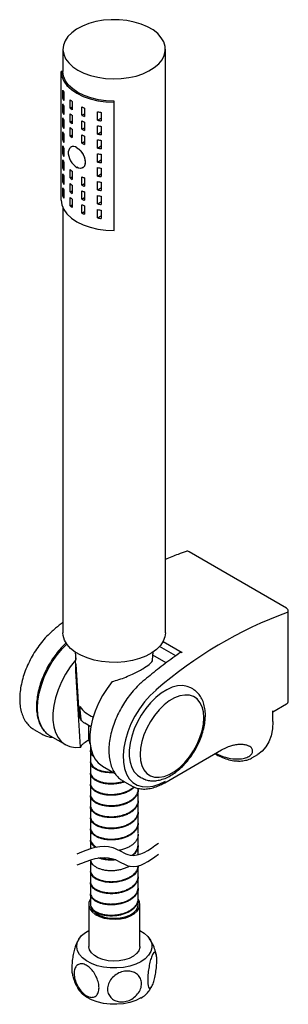
# Model space of a CAD drawing. Units: millimetres. Extents: x -435 to 210, y 0 to 672.
# Drawn here: x -199 to -120, y 384 to 672 of the extents above; entities that cross this region are included whole.
import ezdxf

# ---------------------------------------------------------------- set-up
doc = ezdxf.new("R2010")
doc.units = ezdxf.units.MM
doc.layers.add('A1', color=7, linetype='Continuous')
doc.layers.add('DIM', color=6, linetype='Continuous')

msp = doc.modelspace()

# ---------------------------------------------------------------- linework, layer by layer
at = {"layer": 'A1'}
for p, q in [((-186.02, 663.67), (-186.02, 657.14)), ((-156.02, 493.02), (-156.02, 663.67)), ((-186.52, 619.58), (-186.52, 657.14)), ((-186.02, 657.14), (-186.52, 657.14)), ((-186.07, 649.3), (-186.07, 651.75)), ((-185.76, 651.11), (-185.76, 648.66)), ((-186.07, 649.3), (-185.76, 649.48)), ((-183.92, 646.46), (-183.92, 648.91)), ((-183.33, 648.43), (-183.33, 645.99)), ((-171.02, 648.19), (-171.02, 648.48)), ((-171.02, 610.63), (-171.02, 648.19)), ((-186.07, 645.21), (-186.07, 647.66)), ((-186.07, 645.21), (-185.76, 645.4)), ((-185.76, 647.03), (-185.76, 644.58)), ((-183.92, 646.46), (-183.33, 646.8)), ((-180.5, 644.35), (-180.5, 646.8)), ((-179.68, 646.46), (-179.68, 644.01)), ((-175.89, 642.93), (-175.89, 645.38)), ((-174.79, 645.2), (-174.79, 642.75)), ((-186.07, 641.13), (-186.07, 643.58)), ((-185.76, 642.95), (-185.76, 640.5)), ((-183.92, 642.38), (-183.92, 644.83)), ((-183.92, 642.38), (-183.33, 642.72)), ((-183.33, 644.35), (-183.33, 641.9)), ((-180.5, 644.35), (-179.68, 644.82)), ((-180.5, 640.27), (-180.5, 642.72)), ((-179.68, 642.37), (-179.68, 639.92)), ((-175.89, 642.93), (-174.79, 643.56)), ((-186.07, 641.13), (-185.76, 641.31)), ((-186.07, 637.05), (-186.07, 639.5)), ((-183.92, 638.3), (-183.92, 640.75)), ((-183.33, 640.27), (-183.33, 637.82)), ((-180.5, 640.27), (-179.68, 640.74)), ((-175.89, 638.85), (-175.89, 641.3)), ((-175.89, 638.85), (-174.79, 639.48)), ((-174.79, 641.11), (-174.79, 638.66)), ((-186.07, 637.05), (-185.76, 637.23)), ((-185.76, 638.86), (-185.76, 636.41)), ((-183.92, 638.3), (-183.33, 638.64)), ((-180.5, 636.18), (-180.5, 638.63)), ((-180.5, 636.18), (-179.68, 636.66)), ((-179.68, 638.29), (-179.68, 635.84)), ((-175.89, 634.76), (-175.89, 637.21)), ((-174.79, 637.03), (-174.79, 634.58)), ((-186.07, 632.97), (-186.07, 635.42)), ((-185.76, 634.78), (-185.76, 632.33)), ((-183.66, 635.1), (-183.73, 635.06)), ((-175.89, 634.76), (-174.79, 635.4)), ((-186.07, 632.97), (-185.76, 633.15)), ((-186.07, 628.88), (-186.07, 631.33)), ((-185.76, 630.7), (-185.76, 628.25)), ((-175.89, 630.68), (-175.89, 633.13)), ((-175.89, 630.68), (-174.79, 631.31)), ((-174.79, 632.95), (-174.79, 630.5)), ((-186.07, 628.88), (-185.76, 629.06)), ((-183.92, 626.05), (-183.92, 628.5)), ((-183.33, 628.02), (-183.33, 625.57)), ((-180.23, 629), (-180.16, 629.04)), ((-175.89, 626.6), (-175.89, 629.05)), ((-174.79, 628.87), (-174.79, 626.42)), ((-186.07, 624.8), (-186.07, 627.25)), ((-186.07, 624.8), (-185.76, 624.98)), ((-185.76, 626.61), (-185.76, 624.17)), ((-183.92, 626.05), (-183.33, 626.39)), ((-180.5, 623.93), (-180.5, 626.38)), ((-179.68, 626.04), (-179.68, 623.59)), ((-175.89, 626.6), (-174.79, 627.23)), ((-175.89, 622.52), (-175.89, 624.97)), ((-186.07, 620.72), (-186.07, 623.17)), ((-185.76, 622.53), (-185.76, 620.08)), ((-183.92, 621.97), (-183.92, 624.41)), ((-183.92, 621.97), (-183.33, 622.31)), ((-183.33, 623.94), (-183.33, 621.49)), ((-180.5, 623.93), (-179.68, 624.41)), ((-180.5, 619.85), (-180.5, 622.3)), ((-179.68, 621.96), (-179.68, 619.51)), ((-175.89, 622.52), (-174.79, 623.15)), ((-174.79, 624.78), (-174.79, 622.33)), ((-186.07, 620.72), (-185.76, 620.9)), ((-183.92, 617.88), (-183.92, 620.33)), ((-183.33, 619.86), (-183.33, 617.41)), ((-180.5, 619.85), (-179.68, 620.33)), ((-175.89, 618.43), (-175.89, 620.88)), ((-175.89, 618.43), (-174.79, 619.07)), ((-174.79, 620.7), (-174.79, 618.25)), ((-186.02, 617.33), (-186.02, 493.02)), ((-183.92, 617.88), (-183.33, 618.22)), ((-180.5, 615.77), (-180.5, 618.22)), ((-180.5, 615.77), (-179.68, 616.24)), ((-179.68, 617.88), (-179.68, 615.43)), ((-175.89, 614.35), (-175.89, 616.8)), ((-174.79, 616.62), (-174.79, 614.17)), ((-175.89, 614.35), (-174.79, 614.98)), ((-120.53, 500.24), (-149.09, 516.73)), ((-120.03, 473.09), (-120.03, 499.37)), ((-156.67, 490.49), (-151.07, 487.26)), ((-182.41, 487.38), (-182.28, 485.19)), ((-159.76, 485.09), (-159.63, 487.38)), ((-152.98, 486.31), (-157.7, 489.04)), ((-182.32, 485.88), (-182.38, 485.01)), ((-182.21, 483.89), (-181.39, 469.53)), ((-155.76, 484.25), (-159.68, 486.51)), ((-148.01, 476.6), (-148.53, 476.9)), ((-147.92, 476.54), (-148.01, 476.6)), ((-124.56, 469.89), (-120.53, 472.22)), ((-124.56, 467.13), (-124.56, 470.23)), ((-177.86, 465.53), (-179.64, 466.56)), ((-194.55, 464.79), (-194.7, 464.87)), ((-194.55, 464.79), (-192.08, 463.36)), ((-178.47, 461.95), (-178.47, 465.88)), ((-192.08, 463.36), (-191.78, 463.2)), ((-189.79, 462.9), (-185.3, 460.31)), ((-156.23, 449.16), (-139.62, 458.75)), ((-131.56, 459.91), (-131.62, 459.95)), ((-130.7, 456.47), (-130.79, 456.41)), ((-130.68, 456.43), (-128.95, 457.42)), ((-174.48, 454.07), (-170.74, 451.91)), ((-168.45, 449.72), (-165.98, 448.29)), ((-163.53, 450.92), (-163.01, 450.62)), ((-165.98, 448.29), (-166.13, 448.38))]:
    msp.add_line(p, q, dxfattribs=at)
at = {"layer": 'A1', "flags": 128}
for points in [[(-181.63, 657.55), (-179.88, 656.69), (-177.93, 655.99), (-175.82, 655.47), (-173.59, 655.14), (-171.31, 655.02), (-169.01, 655.09), (-166.77, 655.37), (-164.62, 655.84), (-162.63, 656.5), (-160.83, 657.32), (-159.27, 658.29), (-157.98, 659.39), (-157, 660.59), (-156.35, 661.86), (-156.04, 663.18), (-156.09, 664.5), (-156.48, 665.81), (-157.22, 667.06), (-158.27, 668.24), (-159.63, 669.31), (-161.25, 670.25), (-163.11, 671.03), (-165.15, 671.64), (-167.32, 672.07), (-169.58, 672.29), (-171.88, 672.32), (-174.16, 672.14), (-176.36, 671.76), (-178.44, 671.2), (-180.34, 670.46), (-182.02, 669.56), (-183.45, 668.52), (-184.59, 667.37), (-185.4, 666.13), (-185.88, 664.83), (-186.02, 663.51), (-185.8, 662.19), (-185.23, 660.9), (-184.33, 659.68), (-183.12, 658.56), (-181.63, 657.55)], [(-186.52, 657.14), (-186.33, 655.74), (-185.76, 654.38), (-184.83, 653.08), (-183.56, 651.88), (-181.98, 650.81), (-180.13, 649.9), (-178.06, 649.17), (-175.81, 648.63), (-173.44, 648.3), (-171.02, 648.19)], [(-171.02, 648.48), (-173.37, 648.59), (-175.65, 648.91), (-177.83, 649.43), (-179.84, 650.13), (-181.63, 651.02), (-183.15, 652.05), (-184.38, 653.21), (-185.28, 654.46), (-185.83, 655.79), (-186.02, 657.14)], [(-183.78, 634.92), (-183.79, 634.91), (-184.11, 634.61), (-184.33, 634.19), (-184.44, 633.67), (-184.44, 633.07), (-184.33, 632.42), (-184.11, 631.75), (-183.79, 631.09), (-183.4, 630.47), (-182.94, 629.93), (-182.44, 629.48), (-181.92, 629.14), (-181.41, 628.95), (-180.92, 628.89), (-180.49, 628.98), (-180.17, 629.18)], [(-183.15, 635.26), (-183.57, 635.15), (-183.66, 635.1)], [(-181.98, 634.89), (-181.46, 634.53), (-180.97, 634.06), (-180.52, 633.51), (-180.14, 632.88), (-179.84, 632.22), (-179.62, 631.56), (-179.52, 630.91), (-179.52, 630.31), (-179.62, 629.79), (-179.84, 629.37), (-180.14, 629.06), (-180.52, 628.88), (-180.97, 628.84), (-181.46, 628.94), (-181.98, 629.18)], [(-180.16, 629.04), (-179.9, 629.24), (-179.65, 629.61), (-179.49, 630.08), (-179.43, 630.65), (-179.49, 631.27), (-179.65, 631.93), (-179.9, 632.59), (-180.25, 633.24), (-180.66, 633.83)], [(-186.52, 619.58), (-186.33, 618.18), (-185.76, 616.81), (-184.83, 615.52), (-183.56, 614.32), (-181.98, 613.25), (-180.13, 612.34), (-178.06, 611.61), (-175.81, 611.07), (-173.44, 610.74), (-171.02, 610.63)], [(-156.02, 493.02), (-156.15, 491.86), (-156.63, 490.56), (-157.45, 489.32), (-158.59, 488.17), (-160.01, 487.13), (-161.7, 486.23), (-163.6, 485.49), (-165.68, 484.92), (-167.88, 484.55), (-170.16, 484.37), (-172.45, 484.4), (-174.72, 484.62), (-176.89, 485.05), (-178.93, 485.66), (-180.78, 486.44), (-182.41, 487.38), (-183.76, 488.45), (-184.82, 489.63), (-185.56, 490.88), (-185.95, 492.19), (-186.02, 493.02)], [(-189.79, 462.9), (-190.4, 463.31), (-191.48, 464.35), (-192.33, 465.66), (-192.96, 467.24), (-193.34, 469.04), (-193.47, 471.03), (-193.34, 473.17), (-192.96, 475.41), (-192.33, 477.71), (-191.48, 480.02), (-190.4, 482.29), (-189.14, 484.49), (-187.7, 486.55), (-186.13, 488.45), (-184.89, 489.73)], [(-182.38, 485.01), (-183.89, 483.03), (-185.26, 480.89), (-186.44, 478.65), (-187.41, 476.35), (-188.17, 474.03), (-188.68, 471.75), (-188.94, 469.55), (-188.95, 467.48), (-188.7, 465.57), (-188.2, 463.87), (-187.46, 462.41), (-186.5, 461.22), (-185.33, 460.33), (-183.97, 459.75), (-182.47, 459.49), (-180.84, 459.57)], [(-171.56, 478.76), (-173.07, 476.78), (-174.44, 474.65), (-175.62, 472.4), (-176.6, 470.1), (-177.35, 467.79), (-177.86, 465.51), (-178.12, 463.31), (-178.13, 461.23), (-177.88, 459.32), (-177.38, 457.62), (-176.64, 456.16), (-175.68, 454.97), (-174.51, 454.08), (-174.48, 454.07)], [(-158.77, 476.25), (-160.5, 474.65), (-162.13, 472.82), (-163.63, 470.79), (-164.97, 468.63), (-166.12, 466.36), (-167.05, 464.04), (-167.75, 461.71), (-168.2, 459.44), (-168.4, 457.25), (-168.32, 455.21), (-167.99, 453.36), (-167.41, 451.73), (-166.58, 450.35), (-165.53, 449.27), (-164.27, 448.49), (-162.85, 448.05), (-161.27, 447.94), (-159.59, 448.17), (-157.83, 448.73), (-156.03, 449.62)], [(-148.53, 476.9), (-149.6, 477.36), (-150.96, 477.59), (-152.44, 477.5), (-154.01, 477.1), (-155.62, 476.38), (-157.24, 475.37), (-158.84, 474.1), (-160.37, 472.58), (-161.79, 470.86), (-163.08, 468.98), (-164.21, 466.98), (-165.14, 464.9), (-165.87, 462.81), (-166.36, 460.74), (-166.6, 458.74), (-166.6, 456.87), (-166.36, 455.15), (-165.87, 453.65), (-165.14, 452.39), (-164.21, 451.39), (-163.53, 450.92)], [(-144.76, 468.19), (-144.89, 469.89), (-145.27, 471.39), (-145.89, 472.67), (-146.73, 473.67), (-147.78, 474.38), (-148.99, 474.77), (-150.35, 474.83), (-151.81, 474.57), (-153.33, 473.99), (-154.87, 473.09), (-156.39, 471.92), (-157.85, 470.5), (-159.21, 468.87), (-160.42, 467.08), (-161.47, 465.16), (-162.31, 463.19), (-162.93, 461.2), (-163.31, 459.25), (-163.44, 457.41), (-163.31, 455.7), (-162.93, 454.2), (-162.31, 452.92), (-161.47, 451.92), (-160.42, 451.21), (-159.21, 450.82), (-157.85, 450.76), (-156.39, 451.02), (-154.87, 451.61), (-153.33, 452.5), (-151.81, 453.67), (-150.35, 455.09), (-148.99, 456.72), (-147.78, 458.51), (-146.73, 460.43), (-145.89, 462.4), (-145.27, 464.39), (-144.89, 466.34), (-144.76, 468.19)], [(-181.39, 469.53), (-181.22, 468.66), (-180.68, 467.55)], [(-124.56, 467.13), (-124.69, 464.94), (-125.07, 462.94), (-125.7, 461.16), (-126.57, 459.63), (-127.66, 458.38), (-128.95, 457.42), (-128.95, 457.42)], [(-178.47, 461.95), (-178.45, 461.6), (-178.14, 460.68), (-178.04, 460.55)], [(-171.04, 452.08), (-171.37, 452.05), (-172.52, 452.06), (-173.67, 452.18), (-174.7, 452.4), (-175.66, 452.73), (-176.46, 453.14), (-177.12, 453.63), (-177.59, 454.16), (-177.88, 454.74), (-177.97, 455.33), (-177.97, 455.33)], [(-177.94, 432.69), (-177.94, 432.34), (-177.73, 431.76), (-177.31, 431.2), (-176.73, 430.7), (-176.18, 430.38)], [(-165.82, 427.95), (-165.43, 428.23), (-164.78, 428.91), (-164.32, 429.61), (-164.05, 430.38), (-163.97, 431.14), (-163.97, 431.14)], [(-164, 424.85), (-164, 424.45), (-164.21, 423.7), (-164.62, 422.96), (-165.2, 422.29), (-165.96, 421.66), (-166.84, 421.14), (-167.87, 420.69), (-168.95, 420.35), (-170.13, 420.12), (-171.3, 420.01), (-172.49, 420.01), (-173.6, 420.13), (-174.67, 420.35), (-175.61, 420.67), (-176.44, 421.08), (-177.09, 421.55), (-177.58, 422.1), (-177.87, 422.66), (-177.97, 423.26), (-177.97, 423.26)], [(-177.97, 415.13), (-178.01, 415.07), (-178.4, 414.16), (-178.45, 413.23), (-178.14, 412.31), (-177.5, 411.45), (-176.55, 410.69), (-175.35, 410.06), (-173.93, 409.6), (-172.38, 409.33), (-170.77, 409.25), (-169.16, 409.38), (-167.64, 409.7), (-166.27, 410.21), (-165.12, 410.87), (-164.25, 411.66), (-163.69, 412.53), (-163.47, 413.46), (-163.6, 414.4), (-164.01, 415.2)], [(-177.77, 412.63), (-177.23, 411.78), (-176.38, 411.01), (-175.24, 410.38), (-173.89, 409.91), (-172.39, 409.62), (-170.82, 409.54), (-169.26, 409.66), (-167.78, 409.98), (-166.46, 410.49), (-165.38, 411.15), (-164.58, 411.93), (-164.1, 412.8), (-163.97, 413.58)], [(-163.19, 396.84), (-164.71, 396.11), (-166.42, 395.55), (-168.28, 395.17), (-170.23, 395), (-172.2, 395.02), (-174.13, 395.25), (-175.96, 395.67), (-177.63, 396.28), (-179.09, 397.05), (-180.28, 397.95), (-181.18, 398.97), (-181.75, 400.06), (-181.97, 401.19), (-181.83, 402.32), (-181.35, 403.43), (-180.54, 404.47), (-179.41, 405.4), (-178.47, 405.98)], [(-163.47, 405.98), (-162.22, 405.18), (-161.17, 404.21), (-160.43, 403.16), (-160.04, 402.04), (-159.99, 400.9), (-160.3, 399.78), (-160.95, 398.71), (-161.93, 397.72), (-163.19, 396.84)], [(-163.47, 401.33), (-163.49, 400.98), (-163.8, 400.06), (-164.44, 399.2), (-165.39, 398.44), (-166.59, 397.82), (-168.01, 397.35), (-169.56, 397.08), (-171.17, 397), (-172.78, 397.13), (-174.3, 397.45), (-175.67, 397.96), (-176.82, 398.62), (-177.69, 399.41), (-178.25, 400.29), (-178.47, 401.21), (-178.47, 401.33)], [(-163.19, 386.23), (-164.71, 385.5), (-166.42, 384.93), (-168.28, 384.56), (-170.23, 384.38), (-172.2, 384.41), (-174.13, 384.63), (-175.96, 385.06), (-177.63, 385.66), (-179.09, 386.43), (-180.28, 387.34), (-181.16, 388.33)]]:
    msp.add_lwpolyline(points, dxfattribs=at)
at = {"layer": 'A1'}
for centre, radius, start, end in [((-180.21, 654.24), 6.37, 203.032, 209.4087), ((-180.21, 651.79), 6.37, 203.032, 209.4087), ((-176.58, 657.39), 11.22, 229.1457, 233.0178), ((-180.21, 650.16), 6.37, 203.032, 209.4087), ((-180.21, 647.71), 6.37, 203.032, 209.4087), ((-176.58, 654.94), 11.22, 229.1457, 233.0178), ((-173.09, 663.4), 18.18, 245.9469, 248.7504), ((-171.24, 669.72), 24.78, 259.1894, 261.7587), ((-180.21, 646.07), 6.37, 203.032, 209.4087), ((-176.58, 653.31), 11.22, 229.1457, 233.0178), ((-176.58, 650.86), 11.22, 229.1457, 233.0178), ((-173.09, 660.95), 18.18, 245.9469, 248.7504), ((-173.09, 659.32), 18.18, 245.9469, 248.7504), ((-171.24, 667.27), 24.78, 259.1894, 261.7587), ((-180.21, 643.62), 6.37, 203.032, 209.4087), ((-180.21, 641.99), 6.37, 203.032, 209.4087), ((-176.58, 649.23), 11.22, 229.1457, 233.0178), ((-173.09, 656.87), 18.18, 245.9469, 248.7504), ((-171.24, 665.64), 24.78, 259.1894, 261.7587), ((-180.21, 639.54), 6.37, 203.032, 209.4087), ((-176.58, 646.78), 11.22, 229.1457, 233.0178), ((-173.09, 655.23), 18.18, 245.9469, 248.7504), ((-171.24, 663.19), 24.78, 259.1894, 261.7587), ((-171.24, 661.55), 24.78, 259.1894, 261.7587), ((-180.21, 637.91), 6.37, 203.032, 209.4087), ((-183, 633.48), 1.74, 54.0172, 114.6724), ((-173.09, 652.78), 18.18, 245.9469, 248.7504), ((-171.24, 659.1), 24.78, 259.1894, 261.7587), ((-180.21, 635.46), 6.37, 203.032, 209.4087), ((-180.21, 633.83), 6.37, 203.032, 209.4087), ((-171.24, 657.47), 24.78, 259.1894, 261.7587), ((-171.24, 655.02), 24.78, 259.1894, 261.7587), ((-180.21, 631.38), 6.37, 203.032, 209.4087), ((-176.58, 636.98), 11.22, 229.1457, 233.0178), ((-171.24, 653.39), 24.78, 259.1894, 261.7587), ((-180.21, 629.74), 6.37, 203.032, 209.4087), ((-176.58, 634.53), 11.22, 229.1457, 233.0178), ((-173.09, 642.99), 18.18, 245.9469, 248.7504), ((-171.24, 650.94), 24.78, 259.1894, 261.7587), ((-171.24, 649.31), 24.78, 259.1894, 261.7587), ((-180.21, 627.29), 6.37, 203.032, 209.4087), ((-180.21, 625.66), 6.37, 203.032, 209.4087), ((-176.58, 632.9), 11.22, 229.1457, 233.0178), ((-176.58, 630.45), 11.22, 229.1457, 233.0178), ((-173.09, 640.54), 18.18, 245.9469, 248.7504), ((-173.09, 638.9), 18.18, 245.9469, 248.7504), ((-171.24, 646.86), 24.78, 259.1894, 261.7587), ((-180.21, 623.21), 6.37, 203.032, 209.4087), ((-176.58, 628.81), 11.22, 229.1457, 233.0178), ((-173.09, 636.45), 18.18, 245.9469, 248.7504), ((-171.24, 645.22), 24.78, 259.1894, 261.7587), ((-176.58, 626.37), 11.22, 229.1457, 233.0178), ((-173.09, 634.82), 18.18, 245.9469, 248.7504), ((-171.24, 642.77), 24.78, 259.1894, 261.7587), ((-171.24, 641.14), 24.78, 259.1894, 261.7587), ((-173.09, 632.37), 18.18, 245.9469, 248.7504), ((-171.24, 638.69), 24.78, 259.1894, 261.7587), ((-149.59, 515.86), 1, 60.0027, 108.8835), ((-78.05, 383.47), 122.99, 110.1013, 131.0226), ((-121.03, 499.37), 1, 0, 60.0027), ((-120.53, 499.42), 0.503, 294.3746, 354.3055), ((-121.03, 473.09), 1, 299.9973, 0), ((-174.42, 475.98), 8.01, 214.4252, 250.0418), ((-134.79, 469.07), 12.97, 240.1798, 266.9458), ((-166.6, 392.57), 7.2, 298.2055, 323.9582)]:
    msp.add_arc(centre, radius, start, end, dxfattribs=at)
for points, knots in [([(-181.98, 634.89), (-181.76, 634.77), (-181.54, 634.61), (-181.09, 634.25), (-180.88, 634.05), (-180.66, 633.83)], [0, 0, 0, 0, 0.5, 0.5, 1, 1, 1, 1]), ([(-149.92, 516.81), (-150.7, 516.53), (-152.73, 515.83), (-154.77, 514.98), (-156.02, 514.46)], [0, 0, 0, 0, 0.388007, 1, 1, 1, 1]), ([(-186.02, 496.09), (-186.74, 495.52), (-187.63, 494.81), (-188.52, 494.07), (-188.69, 493.92)], [0, 0, 0, 0, 0.8043442, 1, 1, 1, 1]), ([(-188.69, 493.92), (-188.99, 493.67), (-189.84, 492.93), (-191.2, 491.54), (-192.71, 489.73), (-194.1, 487.76), (-195.33, 485.68), (-196.4, 483.52), (-197.29, 481.31), (-197.97, 479.09), (-198.44, 476.9), (-198.68, 474.76), (-198.69, 472.73), (-198.47, 470.82), (-198, 469.08), (-197.3, 467.54), (-196.38, 466.25), (-195.5, 465.36), (-194.88, 465.02), (-194.7, 464.92)], [0, 0, 0, 0, 0.033203, 0.096054, 0.158849, 0.221585, 0.284295, 0.347011, 0.40976, 0.472577, 0.535496, 0.598551, 0.661757, 0.725093, 0.788411, 0.851406, 0.913656, 0.974831, 1, 1, 1, 1]), ([(-185, 490.11), (-185.26, 489.88), (-186.06, 489.16), (-187.32, 487.73), (-188.75, 485.88), (-190.03, 483.89), (-191.16, 481.8), (-192.1, 479.65), (-192.85, 477.48), (-193.39, 475.32), (-193.71, 473.2), (-193.8, 471.17), (-193.65, 469.26), (-193.26, 467.5), (-192.64, 465.92), (-191.79, 464.59), (-190.85, 463.57), (-190.12, 463.14), (-189.82, 462.96)], [0, 0, 0, 0, 0.0317466, 0.0976709, 0.1635168, 0.2293153, 0.2951037, 0.3609172, 0.4267886, 0.4927596, 0.5588692, 0.625145, 0.6915825, 0.7580784, 0.8243292, 0.8898846, 0.9543076, 1, 1, 1, 1]), ([(-151.51, 487.36), (-152.3, 486.8), (-154.59, 485.18), (-158.3, 482.39), (-161.19, 480.01), (-162.59, 478.85)], [0, 0, 0, 0, 0.21262, 0.616443, 1, 1, 1, 1]), ([(-151.59, 487.29), (-151.55, 487.31), (-151.44, 487.37), (-151.25, 487.35), (-151.12, 487.29), (-151.07, 487.26)], [0, 0, 0, 0, 0.3350795, 0.7401363, 1, 1, 1, 1]), ([(-180.84, 459.57), (-181.12, 463.79), (-181.38, 468.03), (-181.89, 476.51), (-182.14, 480.76), (-182.38, 485.01)], [0, 0, 0, 0, 0.5, 0.5, 1, 1, 1, 1]), ([(-171.56, 478.76), (-170.91, 478.95), (-169.58, 479.32), (-167.59, 480.08), (-165.71, 480.91), (-164.04, 481.74), (-162.28, 482.71), (-160.69, 483.79), (-159.72, 484.71), (-159.76, 485.18), (-159.77, 485.36)], [0, 0, 0, 0, 0.11101, 0.226485, 0.341825, 0.443809, 0.545744, 0.720071, 0.895166, 1, 1, 1, 1]), ([(-162.59, 478.85), (-162.89, 478.6), (-163.74, 477.86), (-165.1, 476.48), (-166.61, 474.66), (-168, 472.7), (-169.24, 470.62), (-170.31, 468.45), (-171.19, 466.24), (-171.87, 464.02), (-172.34, 461.83), (-172.58, 459.7), (-172.59, 457.66), (-172.37, 455.76), (-171.9, 454.02), (-171.21, 452.47), (-170.28, 451.17), (-169.25, 450.18), (-168.46, 449.75), (-168.11, 449.56)], [0, 0, 0, 0, 0.032443, 0.093854, 0.155211, 0.21651, 0.277784, 0.339064, 0.400376, 0.461754, 0.523232, 0.584843, 0.646601, 0.708487, 0.770355, 0.831907, 0.892732, 0.952505, 1, 1, 1, 1]), ([(-144.32, 468.91), (-144.32, 469.25), (-144.34, 470.21), (-144.58, 471.71), (-145.1, 473.34), (-145.9, 474.73), (-146.84, 475.82), (-147.58, 476.3), (-147.91, 476.51)], [0, 0, 0, 0, 0.103004, 0.296497, 0.489625, 0.678783, 0.861153, 1, 1, 1, 1]), ([(-181.36, 470.14), (-181.37, 470.12), (-181.46, 469.74), (-181.34, 468.98), (-181.07, 468.04), (-180.68, 467.51), (-180.54, 467.31)], [0, 0, 0, 0, 0.019258, 0.394911, 0.767834, 1, 1, 1, 1]), ([(-180.68, 467.55), (-180.73, 468.13), (-180.86, 469.43), (-180.97, 470.73), (-181.03, 471.44)], [0, 0, 0, 0, 0.449175, 1, 1, 1, 1]), ([(-179.64, 466.56), (-179.71, 466.6), (-179.94, 466.74), (-180.25, 466.96), (-180.5, 467.21), (-180.61, 467.36), (-180.66, 467.45), (-180.68, 467.51), (-180.68, 467.54), (-180.68, 467.55)], [0, 0, 0, 0, 0.190118, 0.597205, 0.801257, 0.871164, 0.941529, 0.987564, 1, 1, 1, 1]), ([(-162.89, 450.59), (-162.62, 450.44), (-161.94, 450.06), (-160.7, 449.78), (-159.24, 449.7), (-157.7, 449.92), (-156.12, 450.42), (-154.51, 451.21), (-152.92, 452.27), (-151.38, 453.57), (-149.92, 455.08), (-148.59, 456.76), (-147.4, 458.59), (-146.37, 460.51), (-145.52, 462.5), (-144.88, 464.51), (-144.47, 466.48), (-144.33, 467.94), (-144.32, 468.73), (-144.32, 468.91)], [0, 0, 0, 0, 0.037752, 0.095614, 0.153915, 0.213798, 0.275708, 0.339298, 0.403788, 0.468445, 0.532941, 0.597246, 0.661424, 0.72558, 0.789815, 0.854229, 0.918945, 0.980534, 1, 1, 1, 1]), ([(-191.73, 463.2), (-191.65, 463.15), (-191.15, 462.85), (-190.24, 462.57), (-189.38, 462.5), (-189.03, 462.46)], [0, 0, 0, 0, 0.102384, 0.631029, 1, 1, 1, 1]), ([(-180.84, 459.57), (-180.83, 459.58), (-180.76, 459.79), (-180.48, 460.21), (-179.78, 460.91), (-178.94, 461.45), (-178.46, 461.74)], [0, 0, 0, 0, 0.022173, 0.3019691, 0.5815536, 0.9204397, 0.9204397, 0.9204397, 0.9204397]), ([(-177.97, 458.91), (-177.96, 458.72), (-177.94, 458.32), (-177.67, 457.74), (-177.36, 457.36), (-177.17, 457.18), (-177.16, 457.17)], [0, 0, 0, 0, 0.0526569, 0.1068409, 0.1594979, 0.1628149, 0.1628149, 0.1628149, 0.1628149]), ([(-176.93, 456.74), (-177.02, 456.8), (-177.29, 457.04), (-177.66, 457.47), (-177.93, 458.03), (-177.95, 458.39), (-177.96, 458.57)], [0.824808, 0.824808, 0.824808, 0.824808, 0.8459957, 0.9006283, 0.9537213, 1, 1, 1, 1]), ([(-139.62, 458.75), (-139.33, 458.91), (-138.5, 459.37), (-137.29, 459.88), (-136.41, 460.12), (-136.04, 460.22)], [0, 0, 0, 0, 0.233089, 0.677809, 1, 1, 1, 1]), ([(-136.04, 460.21), (-135.58, 460.3), (-134.61, 460.49), (-133.32, 460.47), (-132.25, 460.28), (-131.8, 460.05), (-131.59, 459.95)], [0, 0, 0, 0, 0.246494, 0.516968, 0.779881, 1, 1, 1, 1]), ([(-135.48, 456.12), (-134.87, 456.12), (-133.63, 456.13), (-132.13, 456.54), (-131.01, 457.2), (-130.46, 458.01), (-130.46, 458.83), (-130.84, 459.49), (-131.36, 459.79), (-131.56, 459.91)], [0, 0, 0, 0, 0.1575413, 0.3189095, 0.4739333, 0.6345567, 0.7708891, 0.9118671, 1, 1, 1, 1]), ([(-177.97, 455.6), (-177.96, 455.4), (-177.93, 455), (-177.63, 454.42), (-177.17, 453.88), (-176.51, 453.39), (-175.71, 452.98), (-174.76, 452.64), (-173.71, 452.41), (-172.58, 452.29), (-171.81, 452.28), (-171.42, 452.3)], [0, 0, 0, 0, 0.0544424, 0.1073505, 0.1617929, 0.214701, 0.2691435, 0.3220516, 0.376494, 0.4294022, 0.482518, 0.482518, 0.482518, 0.482518]), ([(-141.53, 457.65), (-140.93, 457.32), (-139.7, 456.65), (-137.86, 455.99), (-136.2, 455.61), (-135.2, 455.55), (-134.79, 455.53)], [0, 0, 0, 0, 0.2626035, 0.5368106, 0.8105821, 1, 1, 1, 1]), ([(-134.8, 455.55), (-134.72, 455.54), (-134.06, 455.48), (-132.93, 455.64), (-131.65, 455.93), (-131.02, 456.27), (-130.79, 456.4)], [0, 0, 0, 0, 0.048373, 0.419212, 0.785168, 1, 1, 1, 1]), ([(-177.97, 452.28), (-177.97, 452.28), (-178, 452.08), (-177.89, 451.68), (-177.61, 451.1), (-177.11, 450.56), (-176.45, 450.08), (-175.62, 449.67), (-174.67, 449.35), (-173.6, 449.13), (-172.47, 449.02), (-171.28, 449.02), (-170.1, 449.13), (-169.06, 449.34), (-168.43, 449.52), (-168.18, 449.6)], [0, 0, 0, 0, 0.0008866, 0.0540731, 0.1088021, 0.1619887, 0.2167177, 0.2699043, 0.3246332, 0.3778198, 0.4325488, 0.4857353, 0.5404642, 0.5936508, 0.6308421, 0.6308421, 0.6308421, 0.6308421]), ([(-167.96, 449.43), (-168.26, 449.32), (-168.95, 449.11), (-170.06, 448.89), (-171.25, 448.77), (-172.43, 448.77), (-173.57, 448.88), (-174.63, 449.1), (-175.59, 449.42), (-176.42, 449.82), (-177.09, 450.3), (-177.59, 450.84), (-177.88, 451.41), (-178, 451.81), (-177.97, 452.02), (-177.97, 452.02)], [0.3590758, 0.3590758, 0.3590758, 0.3590758, 0.4051011, 0.4598304, 0.5130173, 0.5677465, 0.6209334, 0.6756626, 0.7288494, 0.7835787, 0.8367655, 0.8914948, 0.9446816, 0.9994109, 1, 1, 1, 1]), ([(-177.96, 449.02), (-177.96, 449), (-178, 448.77), (-177.87, 448.36), (-177.56, 447.78), (-177.05, 447.25), (-176.37, 446.77), (-175.54, 446.37), (-174.57, 446.06), (-173.5, 445.85), (-172.35, 445.75), (-171.18, 445.76), (-169.98, 445.88), (-168.83, 446.12), (-167.72, 446.48), (-166.72, 446.93), (-165.91, 447.43), (-165.48, 447.79), (-165.3, 447.95)], [0, 0, 0, 0, 0.0054951, 0.0601945, 0.1133523, 0.1680517, 0.2212095, 0.2759089, 0.3290667, 0.3837661, 0.436924, 0.4916234, 0.5447812, 0.5994807, 0.6526385, 0.7073379, 0.7604958, 0.8007305, 0.8007305, 0.8007305, 0.8007305]), ([(-165.13, 447.87), (-165.34, 447.66), (-165.82, 447.24), (-166.69, 446.7), (-167.7, 446.24), (-168.79, 445.89), (-169.95, 445.64), (-171.13, 445.51), (-172.32, 445.5), (-173.46, 445.6), (-174.54, 445.81), (-175.51, 446.12), (-176.35, 446.52), (-177.03, 446.99), (-177.55, 447.52), (-177.86, 448.09), (-177.99, 448.51), (-177.96, 448.73), (-177.96, 448.76)], [0.1865549, 0.1865549, 0.1865549, 0.1865549, 0.2382556, 0.2929552, 0.3461131, 0.4008127, 0.4539707, 0.5086703, 0.5618283, 0.6165279, 0.6696859, 0.7243856, 0.7775436, 0.8322432, 0.8854012, 0.9401008, 0.9932588, 1, 1, 1, 1]), ([(-177.95, 445.75), (-177.96, 445.71), (-177.99, 445.47), (-177.85, 445.03), (-177.53, 444.46), (-176.99, 443.93), (-176.3, 443.47), (-175.45, 443.07), (-174.47, 442.77), (-173.39, 442.57), (-172.25, 442.48), (-171.06, 442.5), (-169.88, 442.63), (-168.72, 442.89), (-167.63, 443.25), (-166.63, 443.71), (-165.76, 444.27), (-165.04, 444.9), (-164.49, 445.6), (-164.13, 446.34), (-163.96, 446.94), (-163.99, 447.28), (-163.99, 447.37)], [0, 0, 0, 0, 0.011071, 0.064258, 0.118987, 0.172174, 0.226903, 0.28009, 0.334819, 0.388006, 0.442736, 0.495923, 0.550652, 0.603839, 0.658568, 0.711755, 0.766484, 0.819671, 0.874401, 0.927587, 0.982317, 1, 1, 1, 1]), ([(-163.99, 447.14), (-163.99, 447.05), (-163.96, 446.71), (-164.12, 446.12), (-164.47, 445.38), (-165.02, 444.68), (-165.73, 444.04), (-166.61, 443.48), (-167.59, 443.02), (-168.69, 442.65), (-169.83, 442.39), (-171.03, 442.25), (-172.21, 442.23), (-173.36, 442.32), (-174.44, 442.52), (-175.42, 442.82), (-176.27, 443.21), (-176.98, 443.67), (-177.51, 444.2), (-177.84, 444.77), (-177.99, 445.21), (-177.96, 445.45), (-177.95, 445.49)], [0, 0, 0, 0, 0.017976, 0.071163, 0.125892, 0.179079, 0.233809, 0.286996, 0.341725, 0.394912, 0.449642, 0.502829, 0.557558, 0.610745, 0.665474, 0.718661, 0.773391, 0.826578, 0.881307, 0.934494, 0.989223, 1, 1, 1, 1]), ([(-166.13, 448.43), (-165.89, 448.27), (-165.23, 447.85), (-164, 447.48), (-162.48, 447.29), (-160.86, 447.4), (-159.17, 447.8), (-157.62, 448.4), (-156.64, 448.94), (-156.23, 449.16)], [0, 0, 0, 0, 0.091456, 0.247575, 0.404016, 0.562422, 0.723363, 0.886356, 1, 1, 1, 1]), ([(-177.95, 442.48), (-177.96, 442.43), (-177.98, 442.17), (-177.83, 441.71), (-177.48, 441.14), (-176.94, 440.62), (-176.22, 440.16), (-175.36, 439.78), (-174.37, 439.48), (-173.29, 439.29), (-172.13, 439.21), (-170.95, 439.24), (-169.76, 439.39), (-168.62, 439.65), (-167.53, 440.02), (-166.55, 440.49), (-165.68, 441.06), (-164.98, 441.7), (-164.44, 442.4), (-164.11, 443.14), (-163.96, 443.72), (-163.98, 444.03), (-163.99, 444.1)], [0, 0, 0, 0, 0.015657, 0.070388, 0.123576, 0.178306, 0.231494, 0.286224, 0.339412, 0.394142, 0.44733, 0.502061, 0.555248, 0.609979, 0.663167, 0.717897, 0.771085, 0.825815, 0.879003, 0.933733, 0.986921, 1, 1, 1, 1]), ([(-163.99, 443.87), (-163.98, 443.81), (-163.95, 443.5), (-164.1, 442.92), (-164.43, 442.18), (-164.96, 441.48), (-165.66, 440.83), (-166.51, 440.27), (-167.5, 439.79), (-168.58, 439.41), (-169.73, 439.15), (-170.91, 439), (-172.1, 438.96), (-173.25, 439.04), (-174.34, 439.23), (-175.33, 439.52), (-176.2, 439.9), (-176.92, 440.36), (-177.47, 440.88), (-177.82, 441.45), (-177.98, 441.9), (-177.95, 442.16), (-177.95, 442.22)], [0, 0, 0, 0, 0.01183, 0.06656, 0.119748, 0.174478, 0.227666, 0.282397, 0.335584, 0.390315, 0.443502, 0.498233, 0.551421, 0.606151, 0.659339, 0.714069, 0.767257, 0.821987, 0.875175, 0.929905, 0.983093, 1, 1, 1, 1]), ([(-177.95, 439.22), (-177.95, 439.14), (-177.97, 438.86), (-177.8, 438.39), (-177.44, 437.83), (-176.88, 437.31), (-176.15, 436.86), (-175.27, 436.48), (-174.28, 436.19), (-173.18, 436.01), (-172.03, 435.94), (-170.83, 435.98), (-169.66, 436.14), (-168.5, 436.41), (-167.43, 436.79), (-166.46, 437.28), (-165.61, 437.85), (-164.92, 438.5), (-164.4, 439.2), (-164.08, 439.95), (-163.95, 440.5), (-163.98, 440.8), (-163.98, 440.83)], [0, 0, 0, 0, 0.021812, 0.074971, 0.12967, 0.182828, 0.237528, 0.290686, 0.345386, 0.398544, 0.453244, 0.506402, 0.561102, 0.61426, 0.668959, 0.722118, 0.776817, 0.829975, 0.884675, 0.937833, 0.992533, 1, 1, 1, 1]), ([(-163.98, 440.61), (-163.98, 440.57), (-163.95, 440.28), (-164.08, 439.73), (-164.39, 438.98), (-164.9, 438.27), (-165.59, 437.62), (-166.43, 437.05), (-167.4, 436.56), (-168.48, 436.18), (-169.61, 435.9), (-170.8, 435.74), (-171.98, 435.69), (-173.15, 435.76), (-174.24, 435.94), (-175.25, 436.22), (-176.12, 436.59), (-176.86, 437.05), (-177.42, 437.56), (-177.8, 438.13), (-177.97, 438.6), (-177.95, 438.88), (-177.95, 438.96)], [0, 0, 0, 0, 0.007762, 0.06092, 0.115619, 0.168777, 0.223477, 0.276635, 0.331335, 0.384493, 0.439192, 0.49235, 0.54705, 0.600208, 0.654907, 0.708065, 0.762765, 0.815923, 0.870622, 0.92378, 0.97848, 1, 1, 1, 1]), ([(-177.95, 435.95), (-177.95, 435.86), (-177.97, 435.56), (-177.78, 435.07), (-177.39, 434.51), (-176.82, 434), (-176.07, 433.55), (-175.19, 433.18), (-174.17, 432.9), (-173.08, 432.73), (-171.91, 432.67), (-170.73, 432.72), (-169.54, 432.9), (-168.41, 433.18), (-167.33, 433.57), (-166.37, 434.06), (-165.54, 434.64), (-164.87, 435.29), (-164.36, 436.01), (-164.07, 436.75), (-163.94, 437.28), (-163.97, 437.55), (-163.98, 437.56)], [0, 0, 0, 0, 0.025862, 0.080591, 0.133777, 0.188506, 0.241692, 0.29642, 0.349607, 0.404335, 0.457521, 0.51225, 0.565436, 0.620165, 0.673351, 0.72808, 0.781266, 0.835995, 0.889181, 0.94391, 0.997096, 1, 1, 1, 1]), ([(-163.97, 437.34), (-163.97, 437.33), (-163.94, 437.06), (-164.06, 436.54), (-164.35, 435.78), (-164.85, 435.07), (-165.52, 434.41), (-166.34, 433.83), (-167.31, 433.34), (-168.37, 432.94), (-169.51, 432.66), (-170.69, 432.48), (-171.88, 432.42), (-173.04, 432.48), (-174.15, 432.65), (-175.15, 432.92), (-176.05, 433.29), (-176.79, 433.74), (-177.38, 434.25), (-177.77, 434.81), (-177.96, 435.3), (-177.95, 435.59), (-177.94, 435.69)], [0, 0, 0, 0, 0.0016588, 0.0563871, 0.1095731, 0.1643014, 0.2174874, 0.2722157, 0.3254017, 0.3801301, 0.433316, 0.4880444, 0.5412304, 0.5959588, 0.6491448, 0.7038732, 0.7570592, 0.8117875, 0.8649735, 0.9197018, 0.9728878, 1, 1, 1, 1]), ([(-176.5, 430.3), (-176.57, 430.35), (-176.88, 430.55), (-177.33, 430.93), (-177.74, 431.49), (-177.95, 431.99), (-177.95, 432.31), (-177.95, 432.43)], [0.7911711, 0.7911711, 0.7911711, 0.7911711, 0.806222, 0.8607904, 0.9138209, 0.9683892, 1, 1, 1, 1]), ([(-163.97, 434.11), (-163.99, 433.85), (-164.02, 433.34), (-164.32, 432.59), (-164.79, 431.87), (-165.45, 431.21), (-166.26, 430.62), (-167.21, 430.12), (-168.27, 429.71), (-169.07, 429.5), (-169.51, 429.41), (-169.56, 429.4)], [0, 0, 0, 0, 0.0530305, 0.1075988, 0.1606293, 0.2151977, 0.2682281, 0.3227965, 0.3758269, 0.4303952, 0.4370189, 0.4370189, 0.4370189, 0.4370189]), ([(-163.98, 430.8), (-163.99, 430.58), (-164.01, 430.11), (-164.28, 429.39), (-164.74, 428.67), (-165.19, 428.2), (-165.46, 427.96), (-165.49, 427.94)], [0, 0, 0, 0, 0.0461555, 0.0993121, 0.1540102, 0.2071668, 0.2141187, 0.2141187, 0.2141187, 0.2141187]), ([(-177.95, 426.62), (-177.94, 426.5), (-177.9, 426.18), (-177.65, 425.67), (-177.19, 425.13), (-176.55, 424.63), (-175.75, 424.22), (-174.81, 423.88), (-173.76, 423.64), (-172.63, 423.51), (-171.46, 423.5), (-170.26, 423.6), (-169.1, 423.81), (-167.98, 424.14), (-167.15, 424.49), (-166.69, 424.72), (-166.57, 424.8)], [0.0208287, 0.0208287, 0.0208287, 0.0208287, 0.054297, 0.1070638, 0.1613608, 0.2141275, 0.2684245, 0.3211913, 0.3754883, 0.4282551, 0.4825522, 0.535319, 0.589616, 0.6423828, 0.6966798, 0.7190428, 0.7190428, 0.7190428, 0.7190428]), ([(-170.53, 426.6), (-170.86, 426.57), (-171.59, 426.52), (-172.7, 426.54), (-173.83, 426.68), (-174.81, 426.9), (-175.38, 427.11), (-175.62, 427.21)], [0.4799132, 0.4799132, 0.4799132, 0.4799132, 0.5249821, 0.5796684, 0.6328134, 0.6874997, 0.7311508, 0.7311508, 0.7311508, 0.7311508]), ([(-175.15, 427.27), (-175.06, 427.24), (-174.65, 427.12), (-173.86, 426.93), (-172.74, 426.79), (-171.77, 426.77), (-171.19, 426.79), (-171, 426.81)], [0.2965508, 0.2965508, 0.2965508, 0.2965508, 0.3115913, 0.3647363, 0.4194225, 0.4725675, 0.4986243, 0.4986243, 0.4986243, 0.4986243]), ([(-177.97, 423.52), (-177.95, 423.32), (-177.92, 422.93), (-177.62, 422.35), (-177.14, 421.81), (-176.48, 421.33), (-175.66, 420.91), (-174.72, 420.59), (-173.65, 420.36), (-172.52, 420.24), (-171.34, 420.24), (-170.16, 420.34), (-168.99, 420.57), (-167.88, 420.91), (-166.86, 421.35), (-165.96, 421.88), (-165.19, 422.5), (-164.6, 423.18), (-164.19, 423.92), (-164.01, 424.48), (-163.99, 424.79), (-163.99, 424.85)], [0, 0, 0, 0, 0.0530907, 0.1077209, 0.1608116, 0.2154419, 0.2685325, 0.3231628, 0.3762534, 0.4308837, 0.4839743, 0.5386045, 0.5916952, 0.6463254, 0.699416, 0.7540463, 0.807137, 0.8617672, 0.9148579, 0.9694882, 0.9807928, 0.9807928, 0.9807928, 0.9807928]), ([(-177.97, 420.24), (-177.97, 420.23), (-178, 420.02), (-177.88, 419.61), (-177.58, 419.03), (-177.08, 418.5), (-176.41, 418.02), (-175.58, 417.61), (-174.62, 417.3), (-173.55, 417.08), (-172.41, 416.97), (-171.23, 416.97), (-170.04, 417.1), (-168.88, 417.33), (-167.78, 417.68), (-166.77, 418.13), (-165.87, 418.67), (-165.13, 419.29), (-164.55, 419.99), (-164.17, 420.72), (-163.98, 421.35), (-163.99, 421.73), (-164, 421.86)], [0, 0, 0, 0, 0.00281, 0.057509, 0.110666, 0.165365, 0.218523, 0.273222, 0.326379, 0.381078, 0.434236, 0.488935, 0.542092, 0.596791, 0.649949, 0.704648, 0.757805, 0.812504, 0.865662, 0.920361, 0.973518, 1, 1, 1, 1]), ([(-163.99, 421.63), (-163.99, 421.51), (-163.97, 421.13), (-164.16, 420.5), (-164.54, 419.76), (-165.11, 419.07), (-165.85, 418.44), (-166.74, 417.9), (-167.75, 417.44), (-168.84, 417.1), (-170.01, 416.85), (-171.19, 416.73), (-172.38, 416.72), (-173.52, 416.83), (-174.59, 417.04), (-175.55, 417.36), (-176.39, 417.76), (-177.06, 418.23), (-177.57, 418.77), (-177.87, 419.34), (-178, 419.75), (-177.97, 419.96), (-177.96, 419.98)], [0, 0, 0, 0, 0.025232, 0.079931, 0.133089, 0.187788, 0.240946, 0.295645, 0.348803, 0.403502, 0.45666, 0.511359, 0.564517, 0.619216, 0.672374, 0.727073, 0.780231, 0.83493, 0.888088, 0.942787, 0.995945, 1, 1, 1, 1]), ([(-177.96, 416.97), (-177.96, 416.94), (-177.99, 416.71), (-177.86, 416.28), (-177.55, 415.71), (-177.02, 415.18), (-176.34, 414.71), (-175.49, 414.31), (-174.52, 414.01), (-173.45, 413.8), (-172.31, 413.7), (-171.12, 413.72), (-169.93, 413.85), (-168.77, 414.09), (-167.68, 414.45), (-166.68, 414.91), (-165.8, 415.46), (-165.07, 416.09), (-164.51, 416.78), (-164.14, 417.53), (-163.97, 418.14), (-163.99, 418.49), (-163.99, 418.59)], [0, 0, 0, 0, 0.008381, 0.061568, 0.116297, 0.169484, 0.224213, 0.2774, 0.332129, 0.385316, 0.440045, 0.493232, 0.547961, 0.601147, 0.655876, 0.709063, 0.763792, 0.816979, 0.871708, 0.924895, 0.979624, 1, 1, 1, 1]), ([(-163.99, 418.36), (-163.99, 418.26), (-163.96, 417.91), (-164.13, 417.3), (-164.49, 416.56), (-165.05, 415.87), (-165.77, 415.24), (-166.65, 414.68), (-167.64, 414.22), (-168.74, 413.86), (-169.89, 413.61), (-171.08, 413.47), (-172.26, 413.45), (-173.42, 413.55), (-174.49, 413.75), (-175.47, 414.06), (-176.31, 414.45), (-177.01, 414.92), (-177.53, 415.45), (-177.85, 416.02), (-177.99, 416.45), (-177.96, 416.68), (-177.96, 416.71)], [0, 0, 0, 0, 0.020668, 0.073855, 0.128585, 0.181771, 0.236501, 0.289688, 0.344417, 0.397604, 0.452333, 0.50552, 0.560249, 0.613436, 0.668165, 0.721352, 0.776081, 0.829268, 0.883997, 0.937184, 0.991913, 1, 1, 1, 1]), ([(-177.97, 413.71), (-177.97, 413.66), (-177.96, 413.41), (-177.85, 412.96), (-177.5, 412.39), (-176.97, 411.87), (-176.26, 411.4), (-175.41, 411.02), (-174.42, 410.71), (-173.35, 410.52), (-172.19, 410.43), (-171.01, 410.46), (-169.82, 410.6), (-168.67, 410.86), (-167.58, 411.22), (-166.59, 411.69), (-165.72, 412.25), (-165.01, 412.89), (-164.46, 413.59), (-164.12, 414.33), (-163.96, 414.92), (-163.99, 415.25), (-163.99, 415.32)], [0, 0, 0, 0, 0.013568, 0.068027, 0.121195, 0.175905, 0.229074, 0.283785, 0.336954, 0.391665, 0.444834, 0.499545, 0.552715, 0.607426, 0.660595, 0.715306, 0.768475, 0.823186, 0.876355, 0.931066, 0.984235, 1, 1, 1, 1]), ([(-163.99, 415.09), (-163.98, 415.02), (-163.96, 414.69), (-164.11, 414.11), (-164.45, 413.36), (-164.99, 412.67), (-165.7, 412.02), (-166.56, 411.46), (-167.55, 410.99), (-168.63, 410.62), (-169.79, 410.36), (-170.97, 410.21), (-172.16, 410.18), (-173.31, 410.27), (-174.39, 410.46), (-175.38, 410.76), (-176.24, 411.15), (-177.17, 411.74), (-177.54, 412.28), (-177.77, 412.63)], [0, 0, 0, 0, 0.015694, 0.074846, 0.132331, 0.191483, 0.248968, 0.30812, 0.365605, 0.424757, 0.482242, 0.541394, 0.598878, 0.65803, 0.715515, 0.774667, 0.832152, 0.891304, 1, 1, 1, 1]), ([(-177.77, 412.63), (-177.77, 412.63), (-177.77, 412.63), (-177.76, 412.64), (-177.75, 412.65), (-177.74, 412.74), (-177.76, 412.82), (-177.77, 412.89)], [0, 0, 0, 0, 0.0143585, 0.0287734, 0.0574997, 0.2281192, 1, 1, 1, 1]), ([(-181.11, 403.76), (-181.2, 403.64), (-181.54, 403.21), (-181.79, 402.71), (-181.97, 402.34)], [0, 0, 0, 0, 0.257056, 1, 1, 1, 1]), ([(-158.68, 398.74), (-158.74, 399.07), (-158.92, 400.03), (-159.52, 401.53), (-160.18, 402.89), (-160.7, 403.57), (-160.83, 403.75)], [0, 0, 0, 0, 0.179095, 0.534292, 0.879117, 1, 1, 1, 1]), ([(-181.97, 402.34), (-182.03, 402.24), (-182.24, 401.91), (-182.58, 400.84), (-182.95, 399.33), (-183.24, 397.6), (-183.39, 396.05), (-183.4, 395.21), (-183.41, 394.87)], [0, 0, 0, 0, 0.082412, 0.270454, 0.459645, 0.656679, 0.864243, 1, 1, 1, 1]), ([(-158.53, 397.18), (-158.54, 396.63), (-158.58, 395.52), (-158.82, 393.61), (-159.19, 391.82), (-159.62, 390.36), (-160.07, 389.39), (-160.48, 388.95), (-160.83, 389.06), (-161.09, 389.72), (-161.21, 390.9), (-161.18, 392.53), (-160.99, 394.41), (-160.66, 396.27), (-160.24, 397.85), (-159.79, 398.98), (-159.36, 399.58), (-158.99, 399.64), (-158.7, 399.15), (-158.55, 398.27), (-158.54, 397.49), (-158.53, 397.18)], [0, 0, 0, 0, 0.057144, 0.114332, 0.170448, 0.223692, 0.274145, 0.323403, 0.373581, 0.42616, 0.481486, 0.538842, 0.596788, 0.653589, 0.707777, 0.758968, 0.808363, 0.858059, 0.909816, 0.964339, 1, 1, 1, 1]), ([(-183.41, 394.87), (-183.4, 394.35), (-183.4, 393.7), (-183.29, 393.37), (-183.27, 393.3)], [0, 0, 0, 0, 0.791456, 1, 1, 1, 1]), ([(-175.46, 389.23), (-175.5, 388.74), (-175.59, 387.75), (-176.27, 386.77), (-177.26, 386.33), (-178.45, 386.5), (-179.67, 387.19), (-180.8, 388.29), (-181.75, 389.7), (-182.45, 391.31), (-182.79, 392.97), (-182.71, 394.49), (-182.19, 395.64), (-181.27, 396.26), (-180.12, 396.27), (-178.9, 395.73), (-177.73, 394.74), (-176.72, 393.41), (-175.94, 391.86), (-175.52, 390.4), (-175.48, 389.56), (-175.46, 389.23), (-175.46, 389.23), (-175.46, 389.23), (-175.46, 389.23)], [0, 0, 0, 0, 0.057144, 0.114332, 0.170448, 0.223692, 0.274145, 0.323403, 0.373581, 0.42616, 0.481486, 0.538842, 0.596788, 0.653589, 0.707777, 0.758968, 0.808363, 0.858059, 0.909816, 0.964339, 1, 1, 1, 1, 1, 1, 1]), ([(-183.26, 393.3), (-183.16, 392.83), (-182.93, 391.72), (-182.23, 390.1), (-181.6, 388.89), (-181.16, 388.34), (-181.11, 388.28)], [0, 0, 0, 0, 0.263992, 0.615729, 0.957279, 1, 1, 1, 1]), ([(-172.97, 388.84), (-172.91, 389.37), (-172.79, 390.42), (-171.86, 391.94), (-170.51, 393.16), (-168.88, 393.93), (-167.22, 394.2), (-165.68, 393.98), (-164.38, 393.33), (-163.42, 392.27), (-162.95, 390.88), (-163.06, 389.3), (-163.78, 387.73), (-165.03, 386.39), (-166.6, 385.47), (-168.27, 385.05), (-169.86, 385.13), (-171.25, 385.65), (-172.31, 386.59), (-172.89, 387.72), (-172.94, 388.52), (-172.97, 388.84)], [0, 0, 0, 0, 0.057144, 0.114332, 0.170448, 0.223692, 0.274145, 0.323403, 0.373581, 0.42616, 0.481486, 0.538842, 0.596788, 0.653589, 0.707777, 0.758968, 0.808363, 0.858059, 0.909816, 0.964339, 1, 1, 1, 1])]:
    msp.add_open_spline(points, degree=3, knots=knots, dxfattribs=at)
for points in [[(-177.97, 459.99), (-177.97, 458.81)], [(-177.97, 458.57), (-177.97, 455.55)], [(-177.97, 455.3), (-177.97, 452.28)], [(-177.97, 452.03), (-177.97, 449.01)], [(-177.97, 448.77), (-177.97, 445.75)], [(-163.97, 447.38), (-163.97, 447.52)], [(-163.97, 444.11), (-163.97, 447.13)], [(-177.97, 445.5), (-177.97, 442.48)], [(-163.97, 440.85), (-163.97, 443.87)], [(-177.97, 442.23), (-177.97, 439.21)], [(-163.97, 437.58), (-163.97, 440.6)], [(-177.97, 438.97), (-177.97, 435.95)], [(-177.97, 435.7), (-177.97, 432.68)], [(-163.97, 434.31), (-163.97, 437.34)], [(-177.97, 432.44), (-177.97, 429.89)], [(-163.97, 431.05), (-163.97, 434.07)], [(-163.97, 428.13), (-163.97, 430.8)], [(-177.97, 426.52), (-177.97, 423.5)], [(-163.97, 421.87), (-163.97, 424.85)], [(-177.97, 423.26), (-177.97, 420.24)], [(-163.97, 418.6), (-163.97, 421.62)], [(-177.97, 419.99), (-177.97, 416.97)], [(-163.97, 415.34), (-163.97, 418.36)], [(-177.97, 416.72), (-177.97, 413.7)], [(-163.97, 413.58), (-163.97, 415.09)], [(-178.47, 413.58), (-178.47, 401.33)], [(-163.47, 401.33), (-163.47, 413.58)], [(-160.81, 388.3), (-159.97, 389.68)]]:
    msp.add_open_spline(points, degree=1, dxfattribs=at)
at = {"layer": 'DIM'}
for points in [[(-181.86, 428.39), (-171.42, 430.24), (-166.34, 428.02), (-158.03, 431.53)], [(-181.86, 425.12), (-171.42, 426.96), (-166.34, 424.75), (-158.03, 428.26)]]:
    msp.add_spline(points, degree=3, dxfattribs=at)

doc.saveas('drawing.dxf')
